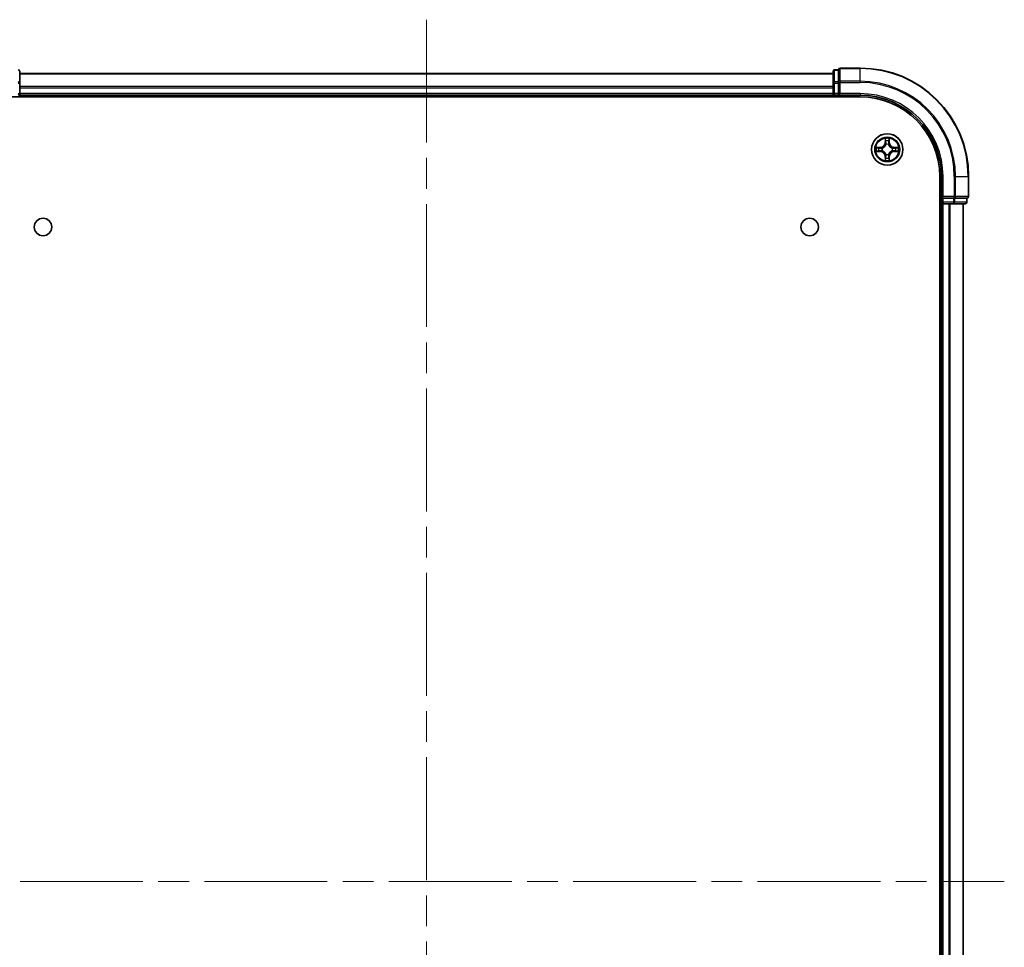
# Model space of a CAD drawing. Units: millimetres. Extents: x -929 to 5582, y 32 to 1156.
# Drawn here: x 610 to 791, y 203 to 374 of the extents above; entities that cross this region are included whole.
import ezdxf

# ---------------------------------------------------------------- set-up
doc = ezdxf.new("R2010")
doc.units = ezdxf.units.MM
doc.header["$LTSCALE"] = 4
doc.linetypes.add('CHAIN', pattern=[0.3543, 0.2362, -0.0295, 0.0591, -0.0295])
for name, color, linetype, lineweight in [('Centerline (ISO)', 131, 'Continuous', 18), ('Visible (ISO)', 7, 'Continuous', 35), ('Visible Narrow (ISO)', 7, 'Continuous', 25)]:
    doc.layers.add(name, color=color, linetype=linetype, lineweight=lineweight)

msp = doc.modelspace()

# ---------------------------------------------------------------- linework, layer by layer
at = {"layer": 'Centerline (ISO)', "linetype": 'CHAIN', "ltscale": 23.990969}
for p, q in [((684.6725, 374.1157), (684.6725, 56.2548)), ((575.742, 215.1853), (791.2625, 215.1853))]:
    msp.add_line(p, q, dxfattribs=at)
at = {"layer": 'Visible (ISO)'}
for p, q in [((764.6725, 365.1853), (760.9725, 365.1853)), ((609.6725, 362.4042), (609.6725, 364.5853)), ((759.6725, 364.1853), (609.6725, 364.1853)), ((759.6725, 364.5853), (759.6725, 362.4042)), ((760.6725, 364.8853), (759.9725, 364.8853)), ((760.6725, 364.8853), (760.6725, 364.8157)), ((760.6725, 362.6347), (760.6725, 364.8157)), ((609.6725, 360.4853), (609.6725, 362.4042)), ((759.6725, 362.4042), (759.6725, 360.4853)), ((760.6725, 362.6347), (760.6725, 362.5448)), ((760.6725, 362.5448), (760.6725, 362.4042)), ((760.6725, 360.4853), (760.6725, 362.4042)), ((604.6725, 359.8853), (764.6725, 359.8853)), ((609.6725, 360.1853), (609.6725, 360.4853)), ((609.6725, 360.1853), (759.6725, 360.1853)), ((609.6725, 359.8853), (609.6725, 360.1853)), ((759.6725, 360.4853), (759.6725, 360.1853)), ((759.6725, 360.1853), (759.6725, 359.8853)), ((759.9725, 360.1853), (760.6725, 360.1853)), ((760.6725, 360.1853), (760.9725, 360.4853)), ((760.6725, 360.4853), (760.6725, 360.1853)), ((760.6725, 360.1853), (764.6725, 360.1853)), ((779.3725, 345.1853), (779.3725, 85.1853)), ((779.6725, 345.1853), (779.6725, 341.1853)), ((784.6725, 341.4853), (784.6725, 345.1853)), ((779.9725, 341.4853), (779.6725, 341.1853)), ((779.3725, 340.1853), (779.6725, 340.1853)), ((779.6725, 341.1853), (779.6725, 340.4853)), ((779.6725, 341.1853), (779.9725, 341.1853)), ((779.6725, 340.1853), (779.9725, 340.1853)), ((779.6725, 340.1853), (779.6725, 90.1853)), ((781.8915, 341.1853), (779.9725, 341.1853)), ((779.9725, 340.1853), (781.032, 340.1853)), ((781.032, 340.1853), (781.2556, 340.1853)), ((781.2556, 340.1853), (781.8915, 340.1853)), ((781.8915, 341.1853), (782.032, 341.1853)), ((781.8915, 340.1853), (784.0725, 340.1853)), ((782.032, 341.1853), (782.1219, 341.1853)), ((784.303, 341.1853), (782.1219, 341.1853)), ((783.6725, 90.1853), (783.6725, 340.1853)), ((784.303, 341.1853), (784.3725, 341.1853)), ((784.3725, 340.4853), (784.3725, 341.1853))]:
    msp.add_line(p, q, dxfattribs=at)
for centre, radius in [((769.6725, 350.1853), 2.9), ((613.9725, 335.8853), 1.621), ((755.3725, 335.8853), 1.621)]:
    msp.add_circle(centre, radius, dxfattribs=at)
for centre, radius, start, end in [((760.9725, 364.8853), 0.3, 90, 180), ((764.6725, 345.1853), 20, 0, 90), ((609.3725, 364.5853), 0.3, 0, 90), ((759.9725, 364.5853), 0.3, 90, 180), ((609.3725, 360.4853), 0.3, 270, 0), ((759.9725, 360.4853), 0.3, 180, 270), ((764.6725, 345.1853), 15, 0, 90), ((764.6725, 345.1853), 14.7, 0, 90), ((784.3725, 341.4853), 0.3, 270, 0), ((779.9725, 340.4853), 0.3, 180, 270), ((784.0725, 340.4853), 0.3, 270, 0)]:
    msp.add_arc(centre, radius, start, end, dxfattribs=at)
at = {"layer": 'Visible Narrow (ISO)'}
for p, q in [((760.9725, 365.1853), (760.9725, 365.1157)), ((760.9725, 365.1157), (764.6725, 365.1157)), ((760.9725, 362.7752), (760.9725, 365.1157)), ((764.6725, 365.1157), (764.6725, 365.1853)), ((764.6725, 362.7752), (764.6725, 365.1157)), ((609.6725, 364.1157), (759.6725, 364.1157)), ((759.9725, 364.8853), (759.9725, 364.8157)), ((759.9725, 362.6347), (759.9725, 364.8157)), ((759.9725, 364.8157), (760.6725, 364.8157)), ((609.3725, 362.4042), (609.6725, 362.4042)), ((759.6725, 361.7752), (609.6725, 361.7752)), ((609.6725, 361.5448), (759.6725, 361.5448)), ((759.6725, 362.4042), (759.9725, 362.4042)), ((759.9725, 362.6347), (759.9725, 362.4042)), ((760.6725, 362.6347), (759.9725, 362.6347)), ((759.9725, 360.4853), (759.9725, 362.4042)), ((759.9725, 362.4042), (760.6725, 362.4042)), ((760.6725, 362.5448), (760.9725, 362.5448)), ((764.6725, 362.7752), (760.9725, 362.7752)), ((760.9725, 362.7752), (760.9725, 362.5448)), ((760.9725, 362.5448), (764.6725, 362.5448)), ((760.9725, 360.4853), (760.9725, 362.5448)), ((764.6725, 362.7752), (764.6725, 362.5448)), ((609.3725, 360.4853), (609.6725, 360.4853)), ((759.6725, 360.4853), (609.6725, 360.4853)), ((759.6725, 360.4853), (759.9725, 360.4853)), ((759.9725, 360.4853), (759.9725, 360.1853)), ((760.6725, 360.4853), (759.9725, 360.4853)), ((759.9725, 359.8853), (759.9725, 360.1853)), ((764.6725, 360.4853), (760.9725, 360.4853)), ((764.6725, 360.4853), (764.6725, 360.1853)), ((768.4293, 350.5893), (767.6498, 350.5757)), ((767.9401, 350.531), (768.4302, 350.5395)), ((768.4302, 350.5395), (768.4293, 350.5893)), ((768.4302, 350.5395), (768.4314, 350.4669)), ((769.2821, 352.208), (769.2684, 351.4285)), ((769.3183, 351.4276), (769.2684, 351.4285)), ((769.3183, 351.4276), (769.3268, 351.9177)), ((769.3183, 351.4276), (769.3909, 351.4263)), ((769.4314, 351.1016), (769.426, 351.1222)), ((769.919, 351.1222), (769.9136, 351.1016)), ((770.0268, 351.4276), (769.9541, 351.4263)), ((770.0182, 351.9177), (770.0268, 351.4276)), ((770.0268, 351.4276), (770.0766, 351.4285)), ((770.0766, 351.4285), (770.0629, 352.208)), ((770.9148, 350.5395), (770.9136, 350.4669)), ((770.9148, 350.5395), (770.9157, 350.5893)), ((770.9148, 350.5395), (771.4049, 350.531)), ((771.6952, 350.5757), (770.9157, 350.5893)), ((767.6498, 349.7948), (768.4293, 349.7812)), ((768.4302, 349.831), (767.9401, 349.8396)), ((768.4302, 349.831), (768.4293, 349.7812)), ((768.4302, 349.831), (768.4314, 349.9037)), ((768.7356, 350.4318), (768.7562, 350.4264)), ((768.7562, 349.9442), (768.7356, 349.9387)), ((769.3183, 348.9429), (769.2684, 348.9421)), ((769.2684, 348.9421), (769.2821, 348.1625)), ((769.3183, 348.9429), (769.3909, 348.9442)), ((769.3268, 348.4529), (769.3183, 348.9429)), ((769.426, 349.2484), (769.4314, 349.269)), ((769.9136, 349.269), (769.919, 349.2484)), ((770.0268, 348.9429), (769.9541, 348.9442)), ((770.0268, 348.9429), (770.0182, 348.4529)), ((770.0268, 348.9429), (770.0766, 348.9421)), ((770.0629, 348.1625), (770.0766, 348.9421)), ((770.5888, 350.4264), (770.6094, 350.4318)), ((770.6094, 349.9387), (770.5888, 349.9442)), ((770.9148, 349.831), (770.9136, 349.9037)), ((771.4049, 349.8396), (770.9148, 349.831)), ((770.9148, 349.831), (770.9157, 349.7812)), ((770.9157, 349.7812), (771.6952, 349.7948)), ((779.9725, 345.1853), (779.6725, 345.1853)), ((779.9725, 341.4853), (779.9725, 345.1853)), ((782.032, 345.1853), (782.032, 341.4853)), ((782.2625, 345.1853), (782.032, 345.1853)), ((782.2625, 341.4853), (782.2625, 345.1853)), ((782.2625, 345.1853), (784.603, 345.1853)), ((784.603, 345.1853), (784.603, 341.4853)), ((784.603, 345.1853), (784.6725, 345.1853)), ((782.032, 341.4853), (779.9725, 341.4853)), ((782.032, 341.4853), (782.032, 341.1853)), ((782.032, 341.4853), (782.2625, 341.4853)), ((784.603, 341.4853), (782.2625, 341.4853)), ((784.603, 341.4853), (784.6725, 341.4853)), ((779.6725, 340.4853), (779.3725, 340.4853)), ((779.6725, 340.4853), (779.9725, 340.4853)), ((779.9725, 340.4853), (779.9725, 341.1853)), ((781.8915, 340.4853), (779.9725, 340.4853)), ((779.9725, 340.4853), (779.9725, 340.1853)), ((779.9725, 90.1853), (779.9725, 340.1853)), ((781.032, 340.1853), (781.032, 90.1853)), ((781.2625, 90.1853), (781.2625, 340.1853)), ((781.8915, 341.1853), (781.8915, 340.4853)), ((781.8915, 340.4853), (781.8915, 340.1853)), ((781.8915, 340.4853), (782.1219, 340.4853)), ((782.1219, 340.4853), (782.1219, 341.1853)), ((784.303, 340.4853), (782.1219, 340.4853)), ((783.603, 340.1853), (783.603, 90.1853)), ((784.303, 341.1853), (784.303, 340.4853)), ((784.303, 340.4853), (784.3725, 340.4853))]:
    msp.add_line(p, q, dxfattribs=at)
for radius in [2.8677, 2.3092, 2.1415]:
    msp.add_circle((769.6725, 350.1853), radius, dxfattribs=at)
for centre, radius, start, end in [((764.6725, 345.1853), 19.9305, 0, 90), ((764.6725, 345.1853), 17.59, 0, 90), ((764.6725, 345.1853), 17.3595, 0, 90), ((764.6725, 345.1853), 15.3, 0, 90), ((769.6725, 350.1853), 2.0601, 169.074582, 190.925418), ((769.6725, 350.1853), 1.6122, 169.692479, 190.307521), ((768.4144, 351.4434), 0.8542, 271, 359), ((768.4144, 351.4434), 0.904, 271, 359), ((769.6725, 350.1853), 2.0601, 79.074582, 100.925418), ((769.6725, 350.1853), 1.6122, 79.692479, 100.307521), ((769.6725, 350.1853), 0.9688, 75.258044, 104.741956), ((769.6725, 350.1853), 0.9475, 75.258044, 104.741956), ((770.9306, 351.4434), 0.904, 181, 269), ((770.9306, 351.4434), 0.8542, 181, 269), ((769.6725, 350.1853), 1.6122, 349.692479, 10.307521), ((769.6725, 350.1853), 2.0601, 349.074582, 10.925418), ((768.4144, 348.9272), 0.8542, 1, 89), ((768.4144, 348.9272), 0.904, 1, 89), ((769.6725, 350.1853), 0.9688, 165.258044, 194.741956), ((769.6725, 350.1853), 0.9475, 165.258044, 194.741956), ((769.6725, 350.1853), 0.9688, 255.258044, 284.741956), ((769.6725, 350.1853), 0.9475, 255.258044, 284.741956), ((770.9306, 348.9272), 0.904, 91, 179), ((770.9306, 348.9272), 0.8542, 91, 179), ((769.6725, 350.1853), 0.9475, 345.258044, 14.741956), ((769.6725, 350.1853), 0.9688, 345.258044, 14.741956), ((769.6725, 350.1853), 2.0601, 259.074582, 280.925418), ((769.6725, 350.1853), 1.6122, 259.692479, 280.307521)]:
    msp.add_arc(centre, radius, start, end, dxfattribs=at)
for centre, major_axis, ratio, start_param, end_param in [((760.9725, 364.8853), (-0.3, 0), 0.76822128, 4.71238898, 6.28318531), ((609.3725, 364.5853), (0.3, 0), 0.76822128, 0, 1.57079633), ((759.9725, 364.5853), (-0.3, 0), 0.76822128, 4.71238898, 6.28318531), ((609.3725, 362.4042), (0.3, 0), 0.76822128, 0, 1.57079633), ((759.9725, 362.4042), (-0.3, 0), 0.76822128, 4.71238898, 6.28318531), ((760.9725, 362.5448), (-0.3, 0), 0.76822128, 4.71238898, 6.28318531), ((767.941, 350.4812), (0.002, 0.05), 0.54850665, 0.10442473, 1.4996069), ((768.1304, 350.4657), (0.008, 0.0494), 0.89574018, 0.19731949, 1.55274262), ((769.3766, 351.9168), (-0.05, -0.002), 0.54850665, 4.7835784, 6.17876057), ((769.392, 351.7274), (-0.0494, -0.008), 0.89574018, 4.73044269, 6.08586581), ((769.4374, 351.0789), (-0.0492, 0.0091), 0.87684642, 5.10328313, 6.10089396), ((769.4374, 351.0789), (-0.0477, 0.0149), 0.41070123, 4.96449783, 6.18744952), ((769.4407, 351.4255), (-0.0494, -0.008), 0.89572054, 4.73483766, 6.08588361), ((769.9043, 351.4255), (0.0494, -0.008), 0.89572054, 0.1973017, 1.54834765), ((769.9076, 351.0789), (0.0477, 0.0149), 0.41070123, 0.09573579, 1.31868747), ((769.9076, 351.0789), (0.0492, 0.0091), 0.87684641, 0.18229136, 1.17990219), ((769.953, 351.7274), (0.0494, -0.008), 0.89574018, 0.19731949, 1.55274262), ((769.9684, 351.9168), (0.05, -0.002), 0.54850665, 0.10442473, 1.4996069), ((771.2146, 350.4657), (-0.008, 0.0494), 0.89574018, 4.73044269, 6.08586581), ((771.404, 350.4812), (-0.002, 0.05), 0.54850665, 4.7835784, 6.17876057), ((767.941, 349.8894), (0.002, -0.05), 0.54850665, 4.7835784, 6.17876057), ((768.1304, 349.9048), (0.008, -0.0494), 0.89574018, 4.73044269, 6.08586581), ((768.4323, 350.4171), (0.008, 0.0494), 0.89572054, 0.1973017, 1.54834765), ((768.4323, 349.9535), (0.008, -0.0494), 0.89572054, 4.73483766, 6.08588361), ((768.7789, 350.4204), (-0.0091, 0.0492), 0.87684641, 0.18229136, 1.17990219), ((768.7789, 349.9501), (-0.0091, -0.0492), 0.87684642, 5.10328313, 6.10089396), ((768.7789, 350.4204), (-0.0149, 0.0477), 0.41070123, 0.09573579, 1.31868747), ((768.7789, 349.9501), (-0.0149, -0.0477), 0.41070123, 4.96449783, 6.18744952), ((769.4374, 349.2917), (-0.0492, -0.0091), 0.87684641, 0.18229136, 1.17990219), ((769.4374, 349.2917), (-0.0477, -0.0149), 0.41070123, 0.09573579, 1.31868747), ((769.4407, 348.9451), (-0.0494, 0.008), 0.89572054, 0.1973017, 1.54834765), ((769.9043, 348.9451), (0.0494, 0.008), 0.89572054, 4.73483766, 6.08588361), ((769.9076, 349.2917), (0.0477, -0.0149), 0.41070123, 4.96449783, 6.18744952), ((769.9076, 349.2917), (0.0492, -0.0091), 0.87684642, 5.10328313, 6.10089396), ((770.5661, 350.4204), (0.0091, 0.0492), 0.87684642, 5.10328313, 6.10089396), ((770.5661, 350.4204), (0.0149, 0.0477), 0.41070123, 4.96449783, 6.18744952), ((770.5661, 349.9501), (0.0149, -0.0477), 0.41070123, 0.09573579, 1.31868747), ((770.5661, 349.9501), (0.0091, -0.0492), 0.87684641, 0.18229136, 1.17990219), ((770.9127, 350.4171), (-0.008, 0.0494), 0.89572054, 4.73483766, 6.08588361), ((770.9127, 349.9535), (-0.008, -0.0494), 0.89572054, 0.1973017, 1.54834765), ((771.2146, 349.9048), (-0.008, -0.0494), 0.89574018, 0.19731949, 1.55274262), ((771.404, 349.8894), (-0.002, -0.05), 0.54850665, 0.10442473, 1.4996069), ((769.3766, 348.4538), (-0.05, 0.002), 0.54850665, 0.10442473, 1.4996069), ((769.392, 348.6432), (-0.0494, 0.008), 0.89574018, 0.19731949, 1.55274262), ((769.953, 348.6432), (0.0494, 0.008), 0.89574018, 4.73044269, 6.08586581), ((769.9684, 348.4538), (0.05, 0.002), 0.54850665, 4.7835784, 6.17876057), ((782.032, 341.4853), (0, -0.3), 0.76822128, 0, 1.57079633), ((784.3725, 341.4853), (0, -0.3), 0.76822128, 0, 1.57079633), ((781.8915, 340.4853), (0, -0.3), 0.76822128, 0, 1.57079633), ((784.0725, 340.4853), (0, -0.3), 0.76822128, 0, 1.57079633)]:
    msp.add_ellipse(centre, major_axis=major_axis, ratio=ratio, start_param=start_param, end_param=end_param, dxfattribs=at)
for points, knots in [([(767.9401, 350.531), (767.9167, 350.5312), (767.8923, 350.5332), (767.8279, 350.5408), (767.7875, 350.5479), (767.7142, 350.5622), (767.6818, 350.569), (767.6498, 350.5757)], [-0.0320559737, -0.0320559737, -0.0320559737, -0.0320559737, -0.0236501899, -0.0236501899, -0.0102009359, -0.0102009359, 0.0003383294, 0.0003383294, 0.0003383294, 0.0003383294]), ([(767.6498, 350.5757), (767.6789, 350.5622), (767.7083, 350.5486), (767.7749, 350.52), (767.8116, 350.5057), (767.8702, 350.4903), (767.8925, 350.4863), (767.9138, 350.4858)], [-0.0003383294, -0.0003383294, -0.0003383294, -0.0003383294, 0.0102009359, 0.0102009359, 0.0236501899, 0.0236501899, 0.0320559737, 0.0320559737, 0.0320559737, 0.0320559737]), ([(767.9138, 350.4858), (767.9503, 350.4849), (767.9837, 350.4834), (768.0421, 350.4794), (768.0669, 350.4768), (768.0863, 350.4737)], [-0.0289828459, -0.0289828459, -0.0289828459, -0.0289828459, -0.0145850634, -0.0145850634, 0, 0, 0, 0]), ([(768.1295, 350.5155), (768.1082, 350.519), (768.0809, 350.522), (768.0168, 350.5272), (767.9802, 350.5294), (767.9401, 350.531)], [0, 0, 0, 0, 0.0145850634, 0.0145850634, 0.0289828459, 0.0289828459, 0.0289828459, 0.0289828459]), ([(768.0863, 350.4737), (768.1367, 350.4657), (768.187, 350.4576), (768.2876, 350.4414), (768.338, 350.4334), (768.3883, 350.4253)], [-0.0687798542, -0.0687798542, -0.0687798542, -0.0687798542, -0.0343899271, -0.0343899271, 0, 0, 0, 0]), ([(768.4314, 350.4669), (768.3811, 350.475), (768.3308, 350.4831), (768.2302, 350.4993), (768.1799, 350.5074), (768.1295, 350.5155)], [0, 0, 0, 0, 0.0343899271, 0.0343899271, 0.0687798542, 0.0687798542, 0.0687798542, 0.0687798542]), ([(768.7562, 350.4264), (768.7721, 350.4315), (768.788, 350.4371), (768.884, 350.4736), (768.9631, 350.5153), (769.0857, 350.6032), (769.1314, 350.6419), (769.1737, 350.6841), (769.2159, 350.7264), (769.2546, 350.772), (769.3424, 350.8947), (769.3841, 350.9738), (769.4207, 351.0698), (769.4262, 351.0857), (769.4314, 351.1016)], [-0.174866013, -0.174866013, -0.174866013, -0.174866013, -0.16940495, -0.16940495, -0.141674077, -0.141674077, -0.124342281, -0.124342281, -0.124342281, -0.107010485, -0.107010485, -0.079279611, -0.079279611, -0.073818549, -0.073818549, -0.073818549, -0.073818549]), ([(769.3905, 351.0956), (769.3858, 351.0805), (769.3807, 351.0654), (769.3475, 350.9741), (769.3096, 350.8992), (769.2294, 350.7842), (769.194, 350.7417), (769.155, 350.7027), (769.116, 350.6637), (769.0736, 350.6284), (768.9586, 350.5482), (768.8836, 350.5103), (768.7924, 350.4771), (768.7773, 350.472), (768.7622, 350.4673)], [0.073818549, 0.073818549, 0.073818549, 0.073818549, 0.079279611, 0.079279611, 0.107010485, 0.107010485, 0.124342281, 0.124342281, 0.124342281, 0.141674077, 0.141674077, 0.16940495, 0.16940495, 0.174866013, 0.174866013, 0.174866013, 0.174866013]), ([(769.372, 351.944), (769.3716, 351.959), (769.3695, 351.9745), (769.361, 352.0155), (769.3528, 352.0411), (769.3347, 352.0898), (769.325, 352.1128), (769.3043, 352.16), (769.2931, 352.1841), (769.2821, 352.208)], [0, 0, 0, 0, 0.0059340385, 0.0059340385, 0.0154285, 0.0154285, 0.0237449879, 0.0237449879, 0.0323943032, 0.0323943032, 0.0323943032, 0.0323943032]), ([(769.2821, 352.208), (769.2876, 352.1817), (769.2932, 352.1551), (769.3035, 352.1032), (769.3084, 352.0779), (769.3173, 352.0243), (769.3214, 351.9962), (769.3256, 351.9512), (769.3266, 351.9342), (769.3268, 351.9177)], [-0.0323943032, -0.0323943032, -0.0323943032, -0.0323943032, -0.0237449879, -0.0237449879, -0.0154285, -0.0154285, -0.0059340385, -0.0059340385, 0, 0, 0, 0]), ([(769.3268, 351.9177), (769.3284, 351.8773), (769.3306, 351.8405), (769.3358, 351.7765), (769.3388, 351.7494), (769.3422, 351.7282)], [0, 0, 0, 0, 0.014491423, 0.014491423, 0.0289828459, 0.0289828459, 0.0289828459, 0.0289828459]), ([(769.3422, 351.7282), (769.3504, 351.6779), (769.3585, 351.6276), (769.3747, 351.527), (769.3828, 351.4766), (769.3909, 351.4263)], [0, 0, 0, 0, 0.0343899271, 0.0343899271, 0.0687798542, 0.0687798542, 0.0687798542, 0.0687798542]), ([(769.384, 351.7714), (769.381, 351.7907), (769.3784, 351.8154), (769.3744, 351.8736), (769.3729, 351.9072), (769.372, 351.944)], [-0.0289828459, -0.0289828459, -0.0289828459, -0.0289828459, -0.014491423, -0.014491423, 0, 0, 0, 0]), ([(769.4325, 351.4695), (769.4244, 351.5198), (769.4163, 351.5701), (769.4002, 351.6708), (769.3921, 351.7211), (769.384, 351.7714)], [-0.0687798542, -0.0687798542, -0.0687798542, -0.0687798542, -0.0343899271, -0.0343899271, 0, 0, 0, 0]), ([(769.3909, 351.4263), (769.4025, 351.3579), (769.4071, 351.2883), (769.402, 351.1771), (769.3977, 351.1368), (769.3905, 351.0956)], [0, 0, 0, 0, 0.0491206273, 0.0491206273, 0.0764653604, 0.0764653604, 0.0764653604, 0.0764653604]), ([(769.426, 351.1222), (769.4348, 351.1655), (769.4402, 351.2078), (769.4478, 351.3245), (769.444, 351.3976), (769.4325, 351.4695)], [-0.0764653604, -0.0764653604, -0.0764653604, -0.0764653604, -0.0491206273, -0.0491206273, 0, 0, 0, 0]), ([(769.9125, 351.4695), (769.901, 351.3976), (769.8972, 351.3245), (769.9048, 351.2078), (769.9102, 351.1655), (769.919, 351.1222)], [-0.0982412545, -0.0982412545, -0.0982412545, -0.0982412545, -0.0491206273, -0.0491206273, -0.0217758941, -0.0217758941, -0.0217758941, -0.0217758941]), ([(769.961, 351.7714), (769.9529, 351.7211), (769.9448, 351.6708), (769.9287, 351.5701), (769.9206, 351.5198), (769.9125, 351.4695)], [-0.0687798542, -0.0687798542, -0.0687798542, -0.0687798542, -0.0343899271, -0.0343899271, 0, 0, 0, 0]), ([(769.9136, 351.1016), (769.9188, 351.0857), (769.9244, 351.0698), (769.9609, 350.9738), (770.0026, 350.8947), (770.0904, 350.772), (770.1291, 350.7264), (770.1713, 350.6841), (770.2136, 350.6419), (770.2593, 350.6032), (770.3819, 350.5153), (770.461, 350.4736), (770.5571, 350.4371), (770.5729, 350.4315), (770.5888, 350.4264)], [-0.174866013, -0.174866013, -0.174866013, -0.174866013, -0.16940495, -0.16940495, -0.141674077, -0.141674077, -0.124342281, -0.124342281, -0.124342281, -0.107010485, -0.107010485, -0.079279611, -0.079279611, -0.073818549, -0.073818549, -0.073818549, -0.073818549]), ([(769.9546, 351.0956), (769.9473, 351.1368), (769.943, 351.1771), (769.9379, 351.2883), (769.9425, 351.3579), (769.9541, 351.4263)], [0.0217758941, 0.0217758941, 0.0217758941, 0.0217758941, 0.0491206273, 0.0491206273, 0.0982412545, 0.0982412545, 0.0982412545, 0.0982412545]), ([(769.9541, 351.4263), (769.9622, 351.4766), (769.9703, 351.527), (769.9865, 351.6276), (769.9947, 351.6779), (770.0028, 351.7282)], [0, 0, 0, 0, 0.0343899271, 0.0343899271, 0.0687798542, 0.0687798542, 0.0687798542, 0.0687798542]), ([(770.5828, 350.4673), (770.5677, 350.472), (770.5526, 350.4771), (770.4614, 350.5103), (770.3864, 350.5482), (770.2714, 350.6284), (770.229, 350.6637), (770.19, 350.7027), (770.151, 350.7417), (770.1156, 350.7842), (770.0354, 350.8992), (769.9975, 350.9741), (769.9643, 351.0654), (769.9592, 351.0805), (769.9546, 351.0956)], [0.073818549, 0.073818549, 0.073818549, 0.073818549, 0.079279611, 0.079279611, 0.107010485, 0.107010485, 0.124342281, 0.124342281, 0.124342281, 0.141674077, 0.141674077, 0.16940495, 0.16940495, 0.174866013, 0.174866013, 0.174866013, 0.174866013]), ([(769.973, 351.944), (769.9721, 351.9074), (769.9707, 351.8741), (769.9666, 351.8157), (769.964, 351.7908), (769.961, 351.7714)], [-0.0289828459, -0.0289828459, -0.0289828459, -0.0289828459, -0.0145850634, -0.0145850634, 0, 0, 0, 0]), ([(770.0629, 352.208), (770.0495, 352.1789), (770.0359, 352.1494), (770.0073, 352.0829), (769.9929, 352.0461), (769.9775, 351.9875), (769.9736, 351.9653), (769.973, 351.944)], [-0.0003383294, -0.0003383294, -0.0003383294, -0.0003383294, 0.0102009359, 0.0102009359, 0.0236501899, 0.0236501899, 0.0320559737, 0.0320559737, 0.0320559737, 0.0320559737]), ([(770.0028, 351.7282), (770.0062, 351.7496), (770.0093, 351.7769), (770.0145, 351.8409), (770.0166, 351.8776), (770.0182, 351.9177)], [0, 0, 0, 0, 0.0145850634, 0.0145850634, 0.0289828459, 0.0289828459, 0.0289828459, 0.0289828459]), ([(770.0182, 351.9177), (770.0185, 351.9411), (770.0204, 351.9655), (770.028, 352.0299), (770.0351, 352.0703), (770.0494, 352.1435), (770.0562, 352.1759), (770.0629, 352.208)], [-0.0320559737, -0.0320559737, -0.0320559737, -0.0320559737, -0.0236501899, -0.0236501899, -0.0102009359, -0.0102009359, 0.0003383294, 0.0003383294, 0.0003383294, 0.0003383294]), ([(771.2155, 350.5155), (771.1651, 350.5074), (771.1148, 350.4993), (771.0142, 350.4831), (770.9639, 350.475), (770.9136, 350.4669)], [0, 0, 0, 0, 0.0343899271, 0.0343899271, 0.0687798542, 0.0687798542, 0.0687798542, 0.0687798542]), ([(770.9567, 350.4253), (771.007, 350.4334), (771.0574, 350.4414), (771.158, 350.4576), (771.2083, 350.4657), (771.2587, 350.4737)], [-0.0687798542, -0.0687798542, -0.0687798542, -0.0687798542, -0.0343899271, -0.0343899271, 0, 0, 0, 0]), ([(771.4049, 350.531), (771.3645, 350.5294), (771.3277, 350.5272), (771.2638, 350.522), (771.2367, 350.5189), (771.2155, 350.5155)], [0, 0, 0, 0, 0.014491423, 0.014491423, 0.0289828459, 0.0289828459, 0.0289828459, 0.0289828459]), ([(771.2587, 350.4737), (771.2779, 350.4768), (771.3026, 350.4794), (771.3609, 350.4834), (771.3944, 350.4849), (771.4312, 350.4858)], [-0.0289828459, -0.0289828459, -0.0289828459, -0.0289828459, -0.014491423, -0.014491423, 0, 0, 0, 0]), ([(771.6952, 350.5757), (771.6689, 350.5702), (771.6424, 350.5646), (771.5905, 350.5542), (771.5651, 350.5494), (771.5116, 350.5404), (771.4834, 350.5364), (771.4384, 350.5322), (771.4214, 350.5312), (771.4049, 350.531)], [-0.0323943032, -0.0323943032, -0.0323943032, -0.0323943032, -0.0237449879, -0.0237449879, -0.0154285, -0.0154285, -0.0059340385, -0.0059340385, 0, 0, 0, 0]), ([(771.4312, 350.4858), (771.4463, 350.4862), (771.4618, 350.4883), (771.5027, 350.4968), (771.5283, 350.505), (771.577, 350.5231), (771.6, 350.5327), (771.6472, 350.5535), (771.6713, 350.5647), (771.6952, 350.5757)], [0, 0, 0, 0, 0.0059340385, 0.0059340385, 0.0154285, 0.0154285, 0.0237449879, 0.0237449879, 0.0323943032, 0.0323943032, 0.0323943032, 0.0323943032]), ([(767.9138, 349.8847), (767.8987, 349.8844), (767.8832, 349.8823), (767.8423, 349.8737), (767.8167, 349.8656), (767.768, 349.8475), (767.745, 349.8378), (767.6978, 349.817), (767.6737, 349.8059), (767.6498, 349.7948)], [0, 0, 0, 0, 0.0059340385, 0.0059340385, 0.0154285, 0.0154285, 0.0237449879, 0.0237449879, 0.0323943032, 0.0323943032, 0.0323943032, 0.0323943032]), ([(767.6498, 349.7948), (767.6761, 349.8004), (767.7026, 349.8059), (767.7545, 349.8163), (767.7799, 349.8211), (767.8334, 349.8301), (767.8616, 349.8341), (767.9066, 349.8384), (767.9236, 349.8394), (767.9401, 349.8396)], [-0.0323943032, -0.0323943032, -0.0323943032, -0.0323943032, -0.0237449879, -0.0237449879, -0.0154285, -0.0154285, -0.0059340385, -0.0059340385, 0, 0, 0, 0]), ([(768.0863, 349.8968), (768.0671, 349.8937), (768.0424, 349.8912), (767.9841, 349.8871), (767.9506, 349.8856), (767.9138, 349.8847)], [-0.0289828459, -0.0289828459, -0.0289828459, -0.0289828459, -0.014491423, -0.014491423, 0, 0, 0, 0]), ([(767.9401, 349.8396), (767.9805, 349.8412), (768.0173, 349.8433), (768.0812, 349.8485), (768.1083, 349.8516), (768.1295, 349.855)], [0, 0, 0, 0, 0.014491423, 0.014491423, 0.0289828459, 0.0289828459, 0.0289828459, 0.0289828459]), ([(768.3883, 349.9452), (768.338, 349.9372), (768.2876, 349.9291), (768.187, 349.913), (768.1367, 349.9049), (768.0863, 349.8968)], [-0.0687798542, -0.0687798542, -0.0687798542, -0.0687798542, -0.0343899271, -0.0343899271, 0, 0, 0, 0]), ([(768.1295, 349.855), (768.1799, 349.8631), (768.2302, 349.8712), (768.3308, 349.8874), (768.3811, 349.8955), (768.4314, 349.9037)], [0, 0, 0, 0, 0.0343899271, 0.0343899271, 0.0687798542, 0.0687798542, 0.0687798542, 0.0687798542]), ([(768.3883, 350.4253), (768.4602, 350.4138), (768.5333, 350.41), (768.65, 350.4176), (768.6923, 350.423), (768.7356, 350.4318)], [-0.0982412545, -0.0982412545, -0.0982412545, -0.0982412545, -0.0491206273, -0.0491206273, -0.0217758941, -0.0217758941, -0.0217758941, -0.0217758941]), ([(768.7356, 349.9387), (768.6923, 349.9475), (768.65, 349.953), (768.5333, 349.9606), (768.4602, 349.9567), (768.3883, 349.9452)], [-0.0764653604, -0.0764653604, -0.0764653604, -0.0764653604, -0.0491206273, -0.0491206273, 0, 0, 0, 0]), ([(768.7622, 350.4673), (768.721, 350.4601), (768.6807, 350.4558), (768.5695, 350.4507), (768.4998, 350.4552), (768.4314, 350.4669)], [0.0217758941, 0.0217758941, 0.0217758941, 0.0217758941, 0.0491206273, 0.0491206273, 0.0982412545, 0.0982412545, 0.0982412545, 0.0982412545]), ([(768.4314, 349.9037), (768.4998, 349.9153), (768.5695, 349.9199), (768.6807, 349.9148), (768.721, 349.9105), (768.7622, 349.9032)], [0, 0, 0, 0, 0.0491206273, 0.0491206273, 0.0764653604, 0.0764653604, 0.0764653604, 0.0764653604]), ([(769.4314, 349.269), (769.4262, 349.2849), (769.4207, 349.3007), (769.3841, 349.3967), (769.3424, 349.4758), (769.2546, 349.5985), (769.2159, 349.6442), (769.1737, 349.6864), (769.1314, 349.7287), (769.0857, 349.7673), (768.9631, 349.8552), (768.884, 349.8969), (768.788, 349.9334), (768.7721, 349.939), (768.7562, 349.9442)], [-0.174866013, -0.174866013, -0.174866013, -0.174866013, -0.16940495, -0.16940495, -0.141674077, -0.141674077, -0.124342281, -0.124342281, -0.124342281, -0.107010485, -0.107010485, -0.079279611, -0.079279611, -0.073818549, -0.073818549, -0.073818549, -0.073818549]), ([(768.7622, 349.9032), (768.7773, 349.8985), (768.7924, 349.8935), (768.8836, 349.8602), (768.9586, 349.8224), (769.0736, 349.7422), (769.116, 349.7068), (769.155, 349.6678), (769.194, 349.6288), (769.2294, 349.5863), (769.3096, 349.4713), (769.3475, 349.3964), (769.3807, 349.3051), (769.3858, 349.2901), (769.3905, 349.275)], [0.073818549, 0.073818549, 0.073818549, 0.073818549, 0.079279611, 0.079279611, 0.107010485, 0.107010485, 0.124342281, 0.124342281, 0.124342281, 0.141674077, 0.141674077, 0.16940495, 0.16940495, 0.174866013, 0.174866013, 0.174866013, 0.174866013]), ([(769.3909, 348.9442), (769.3828, 348.8939), (769.3747, 348.8436), (769.3585, 348.7429), (769.3504, 348.6926), (769.3422, 348.6423)], [0, 0, 0, 0, 0.0343899271, 0.0343899271, 0.0687798542, 0.0687798542, 0.0687798542, 0.0687798542]), ([(769.384, 348.5991), (769.3921, 348.6494), (769.4002, 348.6998), (769.4163, 348.8004), (769.4244, 348.8507), (769.4325, 348.901)], [-0.0687798542, -0.0687798542, -0.0687798542, -0.0687798542, -0.0343899271, -0.0343899271, 0, 0, 0, 0]), ([(769.3905, 349.275), (769.3977, 349.2337), (769.402, 349.1934), (769.4071, 349.0823), (769.4025, 349.0126), (769.3909, 348.9442)], [0.0217758941, 0.0217758941, 0.0217758941, 0.0217758941, 0.0491206273, 0.0491206273, 0.0982412545, 0.0982412545, 0.0982412545, 0.0982412545]), ([(769.4325, 348.901), (769.444, 348.9729), (769.4478, 349.0461), (769.4402, 349.1627), (769.4348, 349.205), (769.426, 349.2484)], [-0.0982412545, -0.0982412545, -0.0982412545, -0.0982412545, -0.0491206273, -0.0491206273, -0.0217758941, -0.0217758941, -0.0217758941, -0.0217758941]), ([(769.919, 349.2484), (769.9102, 349.205), (769.9048, 349.1627), (769.8972, 349.0461), (769.901, 348.9729), (769.9125, 348.901)], [-0.0764653604, -0.0764653604, -0.0764653604, -0.0764653604, -0.0491206273, -0.0491206273, 0, 0, 0, 0]), ([(769.9125, 348.901), (769.9206, 348.8507), (769.9287, 348.8004), (769.9448, 348.6998), (769.9529, 348.6494), (769.961, 348.5991)], [-0.0687798542, -0.0687798542, -0.0687798542, -0.0687798542, -0.0343899271, -0.0343899271, 0, 0, 0, 0]), ([(770.5888, 349.9442), (770.5729, 349.939), (770.5571, 349.9334), (770.461, 349.8969), (770.3819, 349.8552), (770.2593, 349.7673), (770.2136, 349.7287), (770.1713, 349.6864), (770.1291, 349.6442), (770.0904, 349.5985), (770.0026, 349.4758), (769.9609, 349.3967), (769.9244, 349.3007), (769.9188, 349.2849), (769.9136, 349.269)], [-0.174866013, -0.174866013, -0.174866013, -0.174866013, -0.16940495, -0.16940495, -0.141674077, -0.141674077, -0.124342281, -0.124342281, -0.124342281, -0.107010485, -0.107010485, -0.079279611, -0.079279611, -0.073818549, -0.073818549, -0.073818549, -0.073818549]), ([(769.9541, 348.9442), (769.9425, 349.0126), (769.9379, 349.0823), (769.943, 349.1934), (769.9473, 349.2337), (769.9546, 349.275)], [0, 0, 0, 0, 0.0491206273, 0.0491206273, 0.0764653604, 0.0764653604, 0.0764653604, 0.0764653604]), ([(770.0028, 348.6423), (769.9947, 348.6926), (769.9865, 348.7429), (769.9703, 348.8436), (769.9622, 348.8939), (769.9541, 348.9442)], [0, 0, 0, 0, 0.0343899271, 0.0343899271, 0.0687798542, 0.0687798542, 0.0687798542, 0.0687798542]), ([(769.9546, 349.275), (769.9592, 349.2901), (769.9643, 349.3051), (769.9975, 349.3964), (770.0354, 349.4713), (770.1156, 349.5863), (770.151, 349.6288), (770.19, 349.6678), (770.229, 349.7068), (770.2714, 349.7422), (770.3864, 349.8224), (770.4614, 349.8602), (770.5526, 349.8935), (770.5677, 349.8985), (770.5828, 349.9032)], [0.073818549, 0.073818549, 0.073818549, 0.073818549, 0.079279611, 0.079279611, 0.107010485, 0.107010485, 0.124342281, 0.124342281, 0.124342281, 0.141674077, 0.141674077, 0.16940495, 0.16940495, 0.174866013, 0.174866013, 0.174866013, 0.174866013]), ([(770.9136, 350.4669), (770.8452, 350.4552), (770.7755, 350.4507), (770.6643, 350.4558), (770.624, 350.4601), (770.5828, 350.4673)], [0, 0, 0, 0, 0.0491206273, 0.0491206273, 0.0764653604, 0.0764653604, 0.0764653604, 0.0764653604]), ([(770.5828, 349.9032), (770.624, 349.9105), (770.6643, 349.9148), (770.7755, 349.9199), (770.8452, 349.9153), (770.9136, 349.9037)], [0.0217758941, 0.0217758941, 0.0217758941, 0.0217758941, 0.0491206273, 0.0491206273, 0.0982412545, 0.0982412545, 0.0982412545, 0.0982412545]), ([(770.6094, 350.4318), (770.6527, 350.423), (770.695, 350.4176), (770.8117, 350.41), (770.8848, 350.4138), (770.9567, 350.4253)], [-0.0764653604, -0.0764653604, -0.0764653604, -0.0764653604, -0.0491206273, -0.0491206273, 0, 0, 0, 0]), ([(770.9567, 349.9452), (770.8848, 349.9567), (770.8117, 349.9606), (770.695, 349.953), (770.6527, 349.9475), (770.6094, 349.9387)], [-0.0982412545, -0.0982412545, -0.0982412545, -0.0982412545, -0.0491206273, -0.0491206273, -0.0217758941, -0.0217758941, -0.0217758941, -0.0217758941]), ([(770.9136, 349.9037), (770.9639, 349.8955), (771.0142, 349.8874), (771.1148, 349.8712), (771.1651, 349.8631), (771.2155, 349.855)], [0, 0, 0, 0, 0.0343899271, 0.0343899271, 0.0687798542, 0.0687798542, 0.0687798542, 0.0687798542]), ([(771.2587, 349.8968), (771.2083, 349.9049), (771.158, 349.913), (771.0574, 349.9291), (771.007, 349.9372), (770.9567, 349.9452)], [-0.0687798542, -0.0687798542, -0.0687798542, -0.0687798542, -0.0343899271, -0.0343899271, 0, 0, 0, 0]), ([(771.2155, 349.855), (771.2368, 349.8516), (771.2641, 349.8485), (771.3282, 349.8433), (771.3648, 349.8412), (771.4049, 349.8396)], [0, 0, 0, 0, 0.0145850634, 0.0145850634, 0.0289828459, 0.0289828459, 0.0289828459, 0.0289828459]), ([(771.4312, 349.8847), (771.3947, 349.8856), (771.3613, 349.8871), (771.3029, 349.8911), (771.2781, 349.8937), (771.2587, 349.8968)], [-0.0289828459, -0.0289828459, -0.0289828459, -0.0289828459, -0.0145850634, -0.0145850634, 0, 0, 0, 0]), ([(771.4049, 349.8396), (771.4283, 349.8393), (771.4527, 349.8374), (771.5171, 349.8297), (771.5575, 349.8226), (771.6308, 349.8084), (771.6632, 349.8016), (771.6952, 349.7948)], [-0.0320559737, -0.0320559737, -0.0320559737, -0.0320559737, -0.0236501899, -0.0236501899, -0.0102009359, -0.0102009359, 0.0003383294, 0.0003383294, 0.0003383294, 0.0003383294]), ([(771.6952, 349.7948), (771.6661, 349.8083), (771.6367, 349.8219), (771.5701, 349.8505), (771.5334, 349.8648), (771.4748, 349.8802), (771.4525, 349.8842), (771.4312, 349.8847)], [-0.0003383294, -0.0003383294, -0.0003383294, -0.0003383294, 0.0102009359, 0.0102009359, 0.0236501899, 0.0236501899, 0.0320559737, 0.0320559737, 0.0320559737, 0.0320559737]), ([(769.3268, 348.4529), (769.3265, 348.4295), (769.3246, 348.4051), (769.317, 348.3407), (769.3099, 348.3002), (769.2956, 348.227), (769.2888, 348.1946), (769.2821, 348.1625)], [-0.0320559737, -0.0320559737, -0.0320559737, -0.0320559737, -0.0236501899, -0.0236501899, -0.0102009359, -0.0102009359, 0.0003383294, 0.0003383294, 0.0003383294, 0.0003383294]), ([(769.2821, 348.1625), (769.2955, 348.1917), (769.3092, 348.2211), (769.3377, 348.2877), (769.3521, 348.3244), (769.3675, 348.383), (769.3714, 348.4052), (769.372, 348.4266)], [-0.0003383294, -0.0003383294, -0.0003383294, -0.0003383294, 0.0102009359, 0.0102009359, 0.0236501899, 0.0236501899, 0.0320559737, 0.0320559737, 0.0320559737, 0.0320559737]), ([(769.3422, 348.6423), (769.3388, 348.621), (769.3357, 348.5937), (769.3305, 348.5296), (769.3284, 348.493), (769.3268, 348.4529)], [0, 0, 0, 0, 0.0145850634, 0.0145850634, 0.0289828459, 0.0289828459, 0.0289828459, 0.0289828459]), ([(769.372, 348.4266), (769.3729, 348.4631), (769.3743, 348.4965), (769.3784, 348.5548), (769.381, 348.5797), (769.384, 348.5991)], [-0.0289828459, -0.0289828459, -0.0289828459, -0.0289828459, -0.0145850634, -0.0145850634, 0, 0, 0, 0]), ([(769.961, 348.5991), (769.964, 348.5798), (769.9666, 348.5552), (769.9706, 348.4969), (769.9721, 348.4633), (769.973, 348.4266)], [-0.0289828459, -0.0289828459, -0.0289828459, -0.0289828459, -0.014491423, -0.014491423, 0, 0, 0, 0]), ([(769.973, 348.4266), (769.9734, 348.4115), (769.9755, 348.396), (769.984, 348.3551), (769.9922, 348.3294), (770.0103, 348.2808), (770.02, 348.2577), (770.0407, 348.2106), (770.0519, 348.1865), (770.0629, 348.1625)], [0, 0, 0, 0, 0.0059340385, 0.0059340385, 0.0154285, 0.0154285, 0.0237449879, 0.0237449879, 0.0323943032, 0.0323943032, 0.0323943032, 0.0323943032]), ([(770.0182, 348.4529), (770.0166, 348.4932), (770.0144, 348.5301), (770.0092, 348.594), (770.0062, 348.6211), (770.0028, 348.6423)], [0, 0, 0, 0, 0.014491423, 0.014491423, 0.0289828459, 0.0289828459, 0.0289828459, 0.0289828459]), ([(770.0629, 348.1625), (770.0574, 348.1889), (770.0518, 348.2154), (770.0415, 348.2673), (770.0366, 348.2927), (770.0277, 348.3462), (770.0236, 348.3744), (770.0194, 348.4194), (770.0184, 348.4364), (770.0182, 348.4529)], [-0.0323943032, -0.0323943032, -0.0323943032, -0.0323943032, -0.0237449879, -0.0237449879, -0.0154285, -0.0154285, -0.0059340385, -0.0059340385, 0, 0, 0, 0])]:
    msp.add_open_spline(points, degree=3, knots=knots, dxfattribs=at)

doc.saveas('drawing.dxf')
